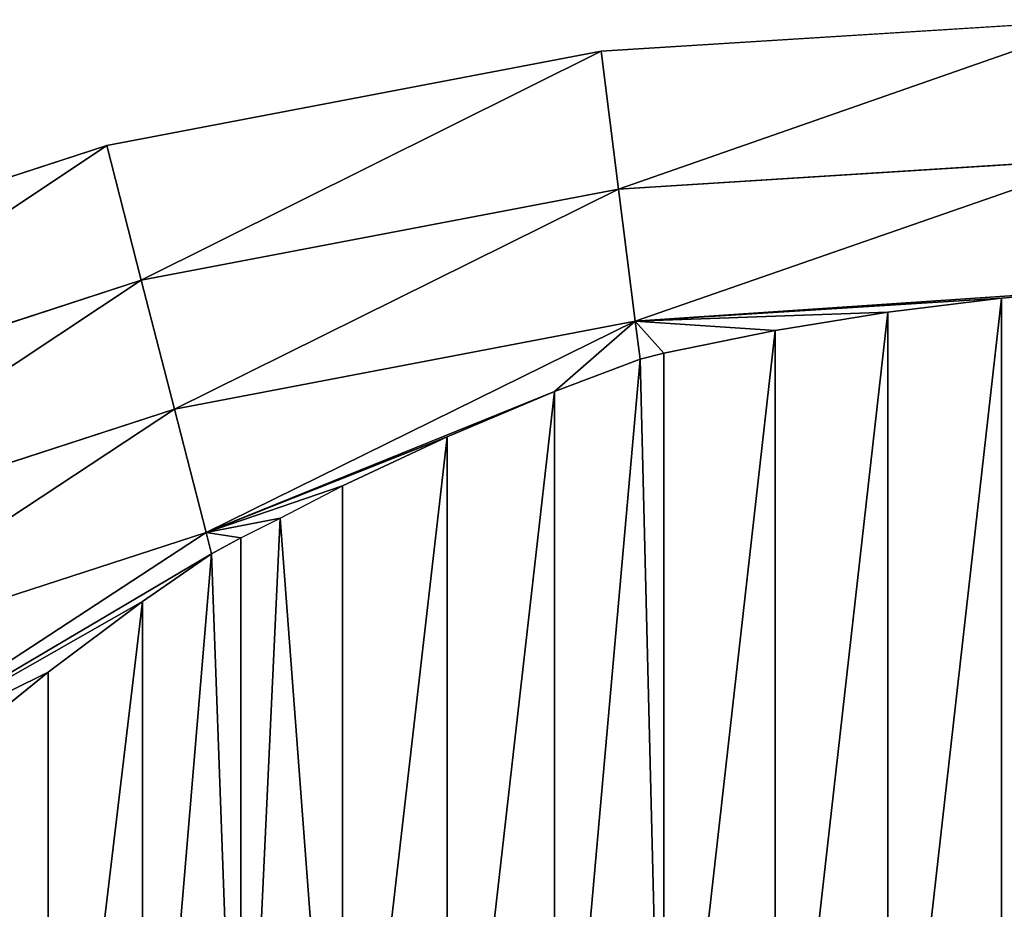
# Model space of a CAD drawing. Extents: x 0 to 1268, y 0 to 1200.
# Drawn here: x 507 to 655, y 1067 to 1200 of the extents above; entities that cross this region are included whole.
import ezdxf

# ---------------------------------------------------------------- set-up
doc = ezdxf.new("R2010")
doc.units = 0
doc.header["$LTSCALE"] = 25.4
doc.layers.get('0').update_dxf_attribs({"color": 13, "linetype": 'CONTINUOUS'})

msp = doc.modelspace()

# ---------------------------------------------------------------- linework, layer by layer
at = {"color": 97}
for p, q in [((594.42, 1195.27), (669.62, 1200)), ((520.41, 1181.15), (594.42, 1195.27)), ((597.03, 1174.63, 28.91), (594.42, 1195.27)), ((597.03, 1174.63, 28.91), (594.42, 1195.27)), ((448.75, 1157.87), (520.41, 1181.15)), ((525.58, 1161, 28.91), (520.41, 1181.15)), ((525.58, 1161, 28.91), (520.41, 1181.15)), ((597.03, 1174.63, 28.91), (669.62, 1179.2, 28.91)), ((597.03, 1174.63, 28.91), (669.62, 1179.2, 28.91)), ((525.58, 1161, 28.91), (597.03, 1174.63, 28.91)), ((525.58, 1161, 28.91), (597.03, 1174.63, 28.91)), ((599.53, 1154.86, 58.42), (597.03, 1174.63, 28.91)), ((599.53, 1154.86, 58.42), (597.03, 1174.63, 28.91)), ((456.4, 1138.53, 28.91), (525.58, 1161, 28.91)), ((456.4, 1138.53, 28.91), (525.58, 1161, 28.91)), ((530.54, 1141.7, 58.42), (525.58, 1161, 28.91)), ((530.54, 1141.7, 58.42), (525.58, 1161, 28.91)), ((669.62, 1159.6, 57.94), (654.35, 1158.31, 58.42)), ((669.62, 1159.6, 57.94), (654.35, 1158.31, 58.42)), ((599.53, 1154.86, 58.42), (654.35, 1158.31, 58.42)), ((599.53, 1154.86, 58.42), (654.35, 1158.31, 58.42)), ((654.35, 1158.31, 58.42), (637.35, 1156.23, 60.03)), ((654.35, 1158.31, 58.42), (637.35, 1156.23, 60.03)), ((654.35, 1008.21, 58.42), (654.35, 1158.31, 58.42)), ((654.35, 1008.21, 58.42), (654.35, 1158.31, 58.42)), ((637.35, 1156.23, 60.03), (620.48, 1153.47, 62.7)), ((637.35, 1156.23, 60.03), (620.48, 1153.47, 62.7)), ((637.35, 1007.79, 60.03), (637.35, 1156.23, 60.03)), ((637.35, 1007.79, 60.03), (637.35, 1156.23, 60.03)), ((530.54, 1141.7, 58.42), (599.53, 1154.86, 58.42)), ((530.54, 1141.7, 58.42), (599.53, 1154.86, 58.42)), ((600.24, 1149.19, 67.46), (599.53, 1154.86, 58.42)), ((600.24, 1149.19, 67.46), (599.53, 1154.86, 58.42)), ((620.48, 1153.47, 62.7), (603.82, 1150.07, 66.42)), ((620.48, 1153.47, 62.7), (603.82, 1150.07, 66.42)), ((620.48, 1007.07, 62.7), (620.48, 1153.47, 62.7)), ((620.48, 1007.07, 62.7), (620.48, 1153.47, 62.7)), ((603.82, 1150.07, 66.42), (600.24, 1149.19, 67.46)), ((603.82, 1150.07, 66.42), (600.24, 1149.19, 67.46)), ((603.82, 1006.08, 66.42), (603.82, 1150.07, 66.42)), ((603.82, 1006.08, 66.42), (603.82, 1150.07, 66.42)), ((600.24, 1149.19, 67.46), (587.42, 1144.34, 71.19)), ((600.24, 1149.19, 67.46), (587.42, 1144.34, 71.19)), ((587.42, 1144.34, 71.19), (571.35, 1137.56, 76.97)), ((587.42, 1144.34, 71.19), (571.35, 1137.56, 76.97)), ((587.42, 1004.81, 71.19), (587.42, 1144.34, 71.19)), ((587.42, 1004.81, 71.19), (587.42, 1144.34, 71.19)), ((463.74, 1120, 58.42), (530.54, 1141.7, 58.42)), ((463.74, 1120, 58.42), (530.54, 1141.7, 58.42)), ((535.27, 1123.26, 88.51), (530.54, 1141.7, 58.42)), ((535.27, 1123.26, 88.51), (530.54, 1141.7, 58.42)), ((571.35, 1137.56, 76.97), (555.68, 1130.21, 83.75)), ((571.35, 1137.56, 76.97), (555.68, 1130.21, 83.75)), ((571.35, 1003.27, 76.97), (571.35, 1137.56, 76.97)), ((571.35, 1003.27, 76.97), (571.35, 1137.56, 76.97)), ((546.35, 1125.37, 88.51), (555.68, 1130.21, 83.75)), ((546.35, 1125.37, 88.51), (555.68, 1130.21, 83.75)), ((555.68, 1001.47, 83.75), (555.68, 1130.21, 83.75)), ((555.68, 1001.47, 83.75), (555.68, 1130.21, 83.75)), ((535.27, 1123.26, 88.51), (546.35, 1125.37, 88.51)), ((535.27, 1123.26, 88.51), (546.35, 1125.37, 88.51)), ((540.46, 1122.45, 91.51), (546.35, 1125.37, 88.51)), ((540.46, 1122.45, 91.51), (546.35, 1125.37, 88.51)), ((470.75, 1102.3, 88.51), (535.27, 1123.26, 88.51)), ((470.75, 1102.3, 88.51), (535.27, 1123.26, 88.51)), ((536.09, 1120.06, 94.09), (535.27, 1123.26, 88.51)), ((536.09, 1120.06, 94.09), (535.27, 1123.26, 88.51)), ((540.46, 1122.45, 91.51), (536.09, 1120.06, 94.09)), ((540.46, 1122.45, 91.51), (536.09, 1120.06, 94.09)), ((540.46, 999.4, 91.51), (540.46, 1122.45, 91.51)), ((540.46, 999.4, 91.51), (540.46, 1122.45, 91.51)), ((536.09, 1120.06, 94.09), (525.76, 1112.91, 100.2)), ((536.09, 1120.06, 94.09), (525.76, 1112.91, 100.2)), ((525.76, 1112.91, 100.2), (511.64, 1102.36, 109.8)), ((525.76, 1112.91, 100.2), (511.64, 1102.36, 109.8)), ((525.76, 997.09, 100.2), (525.76, 1112.91, 100.2)), ((525.76, 997.09, 100.2), (525.76, 1112.91, 100.2)), ((511.64, 1102.36, 109.8), (499.59, 1092.63, 119.15)), ((511.64, 1102.36, 109.8), (499.59, 1092.63, 119.15)), ((511.64, 994.53, 109.8), (511.64, 1102.36, 109.8)), ((511.64, 994.53, 109.8), (511.64, 1102.36, 109.8))]:
    msp.add_line(p, q, dxfattribs=at)

# ---------------------------------------------------------------- meshes
at = {"color": 45}
mesh = msp.add_polyface(dxfattribs=at)
corners = [(597.03, 1174.63, 28.91), (669.62, 1200), (594.42, 1195.27), (669.62, 1179.2, 28.91)]
mesh.append_faces([[corners[k] for k in face] for face in [(0, 1, 2), (1, 0, 3)]], dxfattribs={"vtx0": -1, "color": 45})
mesh = msp.add_polyface(dxfattribs=at)
corners = [(525.58, 1161, 28.91), (594.42, 1195.27), (520.41, 1181.15), (597.03, 1174.63, 28.91)]
mesh.append_faces([[corners[k] for k in face] for face in [(0, 1, 2), (1, 0, 3)]], dxfattribs={"vtx0": -1, "color": 45})
mesh = msp.add_polyface(dxfattribs=at)
corners = [(456.4, 1138.53, 28.91), (520.41, 1181.15), (448.75, 1157.87), (525.58, 1161, 28.91)]
mesh.append_faces([[corners[k] for k in face] for face in [(0, 1, 2), (1, 0, 3)]], dxfattribs={"vtx0": -1, "color": 45})
mesh = msp.add_polyface(dxfattribs=at)
corners = [(599.53, 1154.86, 58.42), (669.62, 1179.2, 28.91), (597.03, 1174.63, 28.91), (669.62, 1159.6, 57.94), (654.35, 1158.31, 58.42)]
mesh.append_faces([[corners[k] for k in face] for face in [(0, 1, 2), (3, 0, 4)]], dxfattribs={"vtx0": -1, "color": 45})
mesh.append_faces([[corners[k] for k in face] for face in [(1, 0, 3)]], dxfattribs={"vtx0": -1, "vtx1": -1, "color": 45})
mesh = msp.add_polyface(dxfattribs=at)
corners = [(530.54, 1141.7, 58.42), (597.03, 1174.63, 28.91), (525.58, 1161, 28.91), (599.53, 1154.86, 58.42)]
mesh.append_faces([[corners[k] for k in face] for face in [(0, 1, 2), (1, 0, 3)]], dxfattribs={"vtx0": -1, "color": 45})
mesh = msp.add_polyface(dxfattribs=at)
corners = [(463.74, 1120, 58.42), (525.58, 1161, 28.91), (456.4, 1138.53, 28.91), (530.54, 1141.7, 58.42)]
mesh.append_faces([[corners[k] for k in face] for face in [(0, 1, 2), (1, 0, 3)]], dxfattribs={"vtx0": -1, "color": 45})
at = {"color": 97}
mesh = msp.add_polyface(dxfattribs=at)
corners = [(669.62, 1159.6, 57.94), (654.35, 1008.21, 58.42), (654.35, 1158.31, 58.42), (671.42, 1008.36, 57.88), (671.42, 1159.52, 57.88)]
mesh.append_faces([[corners[k] for k in face] for face in [(0, 1, 2), (3, 0, 4)]], dxfattribs={"vtx0": -1, "color": 97})
mesh.append_faces([[corners[k] for k in face] for face in [(1, 0, 3)]], dxfattribs={"vtx0": -1, "vtx1": -1, "color": 97})
at = {"color": 45}
mesh = msp.add_polyface(dxfattribs=at)
corners = [(599.53, 1154.86, 58.42), (637.35, 1156.23, 60.03), (654.35, 1158.31, 58.42), (620.48, 1153.47, 62.7), (603.82, 1150.07, 66.42), (600.24, 1149.19, 67.46)]
mesh.append_faces([[corners[k] for k in face] for face in [(0, 1, 2), (4, 0, 5)]], dxfattribs={"vtx0": -1, "color": 45})
mesh.append_faces([[corners[k] for k in face] for face in [(1, 0, 3), (3, 0, 4)]], dxfattribs={"vtx0": -1, "vtx1": -1, "color": 45})
at = {"color": 97}
mesh = msp.add_polyface(dxfattribs=at)
corners = [(654.35, 1158.31, 58.42), (637.35, 1007.79, 60.03), (637.35, 1156.23, 60.03), (654.35, 1008.21, 58.42)]
mesh.append_faces([[corners[k] for k in face] for face in [(0, 1, 2), (1, 0, 3)]], dxfattribs={"vtx0": -1, "color": 97})
mesh = msp.add_polyface(dxfattribs=at)
corners = [(637.35, 1156.23, 60.03), (620.48, 1007.07, 62.7), (620.48, 1153.47, 62.7), (637.35, 1007.79, 60.03)]
mesh.append_faces([[corners[k] for k in face] for face in [(0, 1, 2), (1, 0, 3)]], dxfattribs={"vtx0": -1, "color": 97})
at = {"color": 45}
mesh = msp.add_polyface(dxfattribs=at)
corners = [(535.27, 1123.26, 88.51), (599.53, 1154.86, 58.42), (530.54, 1141.7, 58.42), (587.42, 1144.34, 71.19), (600.24, 1149.19, 67.46), (571.35, 1137.56, 76.97), (555.68, 1130.21, 83.75), (546.35, 1125.37, 88.51)]
mesh.append_faces([[corners[k] for k in face] for face in [(0, 1, 2), (1, 3, 4), (6, 0, 7)]], dxfattribs={"vtx0": -1, "color": 45})
mesh.append_faces([[corners[k] for k in face] for face in [(3, 0, 5), (5, 0, 6)]], dxfattribs={"vtx0": -1, "vtx1": -1, "color": 45})
mesh.append_faces([[corners[k] for k in face] for face in [(1, 0, 3)]], dxfattribs={"vtx0": -1, "vtx1": -1, "vtx2": -1, "color": 45})
at = {"color": 97}
mesh = msp.add_polyface(dxfattribs=at)
corners = [(620.48, 1153.47, 62.7), (603.82, 1006.08, 66.42), (603.82, 1150.07, 66.42), (620.48, 1007.07, 62.7)]
mesh.append_faces([[corners[k] for k in face] for face in [(0, 1, 2), (1, 0, 3)]], dxfattribs={"vtx0": -1, "color": 97})
mesh = msp.add_polyface(dxfattribs=at)
corners = [(600.24, 1149.19, 67.46), (587.42, 1004.81, 71.19), (587.42, 1144.34, 71.19), (603.82, 1006.08, 66.42), (603.82, 1150.07, 66.42)]
mesh.append_faces([[corners[k] for k in face] for face in [(0, 1, 2), (3, 0, 4)]], dxfattribs={"vtx0": -1, "color": 97})
mesh.append_faces([[corners[k] for k in face] for face in [(1, 0, 3)]], dxfattribs={"vtx0": -1, "vtx1": -1, "color": 97})
mesh = msp.add_polyface(dxfattribs=at)
corners = [(587.42, 1144.34, 71.19), (571.35, 1003.27, 76.97), (571.35, 1137.56, 76.97), (587.42, 1004.81, 71.19)]
mesh.append_faces([[corners[k] for k in face] for face in [(0, 1, 2), (1, 0, 3)]], dxfattribs={"vtx0": -1, "color": 97})
at = {"color": 45}
mesh = msp.add_polyface(dxfattribs=at)
corners = [(470.75, 1102.3, 88.51), (530.54, 1141.7, 58.42), (463.74, 1120, 58.42), (535.27, 1123.26, 88.51)]
mesh.append_faces([[corners[k] for k in face] for face in [(0, 1, 2), (1, 0, 3)]], dxfattribs={"vtx0": -1, "color": 45})
at = {"color": 97}
mesh = msp.add_polyface(dxfattribs=at)
corners = [(571.35, 1137.56, 76.97), (555.68, 1001.47, 83.75), (555.68, 1130.21, 83.75), (571.35, 1003.27, 76.97)]
mesh.append_faces([[corners[k] for k in face] for face in [(0, 1, 2), (1, 0, 3)]], dxfattribs={"vtx0": -1, "color": 97})
mesh = msp.add_polyface(dxfattribs=at)
corners = [(546.35, 1125.37, 88.51), (540.46, 999.4, 91.51), (540.46, 1122.45, 91.51), (555.68, 1001.47, 83.75), (555.68, 1130.21, 83.75)]
mesh.append_faces([[corners[k] for k in face] for face in [(0, 1, 2), (3, 0, 4)]], dxfattribs={"vtx0": -1, "color": 97})
mesh.append_faces([[corners[k] for k in face] for face in [(1, 0, 3)]], dxfattribs={"vtx0": -1, "vtx1": -1, "color": 97})
at = {"color": 45}
mesh = msp.add_polyface(dxfattribs=at)
corners = [(535.27, 1123.26, 88.51), (540.46, 1122.45, 91.51), (546.35, 1125.37, 88.51), (536.09, 1120.06, 94.09)]
mesh.append_faces([[corners[k] for k in face] for face in [(0, 1, 2), (1, 0, 3)]], dxfattribs={"vtx0": -1, "color": 45})
mesh = msp.add_polyface(dxfattribs=at)
corners = [(477.43, 1085.43, 119.15), (535.27, 1123.26, 88.51), (470.75, 1102.3, 88.51), (536.09, 1120.06, 94.09), (525.76, 1112.91, 100.2), (511.64, 1102.36, 109.8), (499.59, 1092.63, 119.15)]
mesh.append_faces([[corners[k] for k in face] for face in [(0, 1, 2), (5, 0, 6)]], dxfattribs={"vtx0": -1, "color": 45})
mesh.append_faces([[corners[k] for k in face] for face in [(1, 0, 3), (3, 0, 4), (4, 0, 5)]], dxfattribs={"vtx0": -1, "vtx1": -1, "color": 45})
at = {"color": 97}
mesh = msp.add_polyface(dxfattribs=at)
corners = [(536.09, 1120.06, 94.09), (525.76, 997.09, 100.2), (525.76, 1112.91, 100.2), (540.46, 999.4, 91.51), (540.46, 1122.45, 91.51)]
mesh.append_faces([[corners[k] for k in face] for face in [(0, 1, 2), (3, 0, 4)]], dxfattribs={"vtx0": -1, "color": 97})
mesh.append_faces([[corners[k] for k in face] for face in [(1, 0, 3)]], dxfattribs={"vtx0": -1, "vtx1": -1, "color": 97})
mesh = msp.add_polyface(dxfattribs=at)
corners = [(525.76, 1112.91, 100.2), (511.64, 994.53, 109.8), (511.64, 1102.36, 109.8), (525.76, 997.09, 100.2)]
mesh.append_faces([[corners[k] for k in face] for face in [(0, 1, 2), (1, 0, 3)]], dxfattribs={"vtx0": -1, "color": 97})
mesh = msp.add_polyface(dxfattribs=at)
corners = [(499.59, 1092.63, 119.15), (498.15, 991.74, 120.27), (498.15, 1091.52, 120.27), (511.64, 994.53, 109.8), (511.64, 1102.36, 109.8)]
mesh.append_faces([[corners[k] for k in face] for face in [(0, 1, 2), (3, 0, 4)]], dxfattribs={"vtx0": -1, "color": 97})
mesh.append_faces([[corners[k] for k in face] for face in [(1, 0, 3)]], dxfattribs={"vtx0": -1, "vtx1": -1, "color": 97})

doc.saveas('drawing.dxf')
